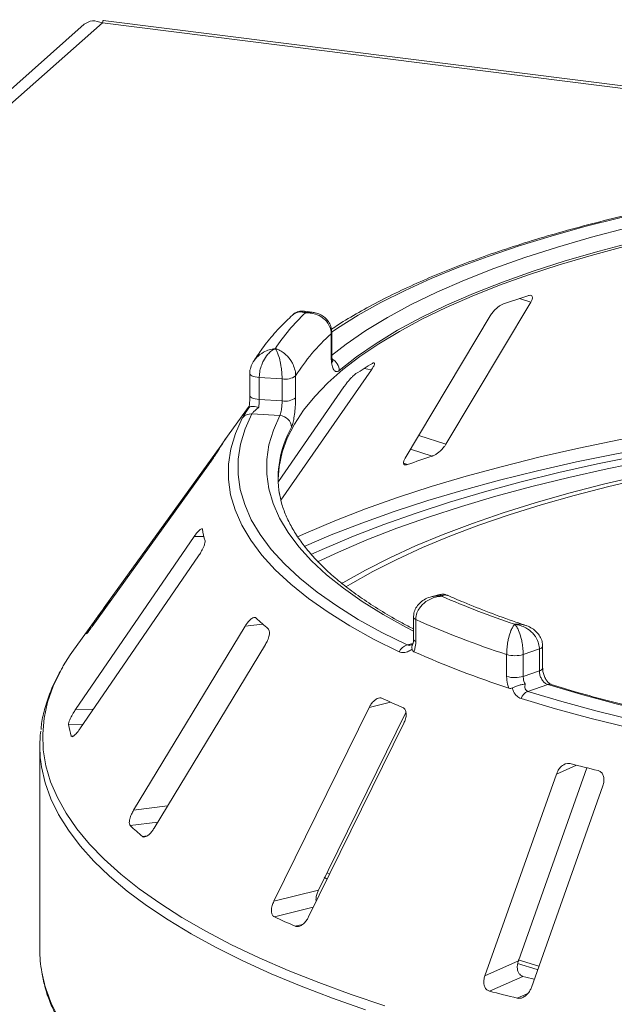
# Model space of a CAD drawing. Units: millimetres. Extents: x 5 to 415, y 5 to 292.
# Drawn here: x 242 to 249, y 161 to 173 of the extents above; entities that cross this region are included whole.
import ezdxf

# ---------------------------------------------------------------- set-up
doc = ezdxf.new("R2010")
doc.units = ezdxf.units.MM

msp = doc.modelspace()

# ---------------------------------------------------------------- linework, layer by layer
at = {"color": 7, "linetype": 'Continuous', "lineweight": 15}
for p, q in [((242.47187, 172.65655), (211.98376, 145.76857)), ((242.68189, 172.67255), (212.34701, 145.91969)), ((251.86303, 171.54404), (242.68686, 172.70013)), ((246.61933, 167.83993), (247.5934, 169.46983)), ((245.08474, 169.35504), (244.99714, 169.36608)), ((247.1265, 169.31121), (246.15243, 167.6813)), ((245.3034, 168.85544), (245.3034, 169.10685)), ((245.31141, 168.87061), (245.31141, 169.12202)), ((244.72795, 167.19873), (245.76546, 168.69427)), ((244.37023, 168.64957), (244.37023, 168.39815)), ((244.74085, 168.58938), (244.4788, 168.60589)), ((244.4788, 168.60589), (244.4788, 168.35448)), ((244.74085, 168.33797), (244.74085, 168.58938)), ((244.89629, 168.62423), (244.89629, 168.37282)), ((245.45037, 168.49843), (244.69856, 167.41472)), ((244.4788, 168.35448), (244.74085, 168.33797)), ((244.36394, 168.27872), (244.08551, 167.89196)), ((244.36514, 168.26571), (244.36297, 168.26391)), ((244.71608, 168.16859), (244.39352, 168.18891)), ((244.03616, 167.82333), (242.70121, 165.96908)), ((242.56311, 165.75168), (243.89806, 167.60593)), ((243.73255, 166.78174), (242.37183, 164.79921)), ((242.42176, 164.57761), (243.78248, 166.56015)), ((246.54887, 166.11606), (246.46286, 166.09526)), ((242.7596, 166.05019), (242.68739, 165.94988)), ((242.68739, 165.94988), (242.34869, 165.47941)), ((246.24788, 165.85607), (246.24788, 165.60465)), ((244.31546, 165.75345), (243.03771, 163.64535)), ((246.27429, 165.82951), (246.27429, 165.5781)), ((242.50184, 165.67572), (242.49923, 165.67099)), ((243.27167, 163.43726), (244.54943, 165.54536)), ((247.72934, 165.27329), (247.72934, 165.52471)), ((247.31673, 165.17783), (247.31673, 165.42924)), ((247.69185, 165.49381), (247.50647, 165.42991)), ((247.50647, 165.42991), (247.50647, 165.17849)), ((247.69185, 165.2424), (247.69185, 165.49381)), ((247.50647, 165.17849), (247.69185, 165.2424)), ((247.78771, 165.08579), (247.55951, 165.00713)), ((245.73833, 164.8206), (244.64563, 162.5997)), ((245.15754, 162.72733), (246.16043, 164.76561)), ((245.04493, 162.42175), (246.13764, 164.64265)), ((242.32117, 164.49395), (242.32356, 164.48921)), ((241.96133, 164.37733), (241.96133, 162.04549)), ((247.88747, 164.05775), (247.06713, 161.7458)), ((247.45144, 161.91608), (248.23742, 164.13108)), ((247.59987, 161.6122), (248.42021, 163.92415)), ((245.25599, 162.92784), (245.28301, 162.90966)), ((245.22229, 162.8757), (245.25033, 162.85737)), ((245.15754, 162.72733), (244.64563, 162.5997)), ((247.45144, 161.91608), (247.06713, 161.7458)), ((247.45037, 161.92886), (247.68503, 161.85618)), ((247.44238, 161.88541), (247.66654, 161.81694)), ((247.50327, 161.73941), (247.11905, 161.56917))]:
    msp.add_line(p, q, dxfattribs=at)
at = {"color": 8, "linetype": 'Continuous', "lineweight": 15}
for p, q in [((251.7403, 171.53129), (242.68189, 172.67255)), ((247.5934, 169.46983), (247.46403, 169.51214)), ((245.76546, 168.69427), (245.68126, 168.70932)), ((246.61933, 167.83993), (246.30807, 167.94172)), ((244.04099, 167.82299), (244.03616, 167.82333)), ((246.46098, 167.70374), (246.2141, 167.78448)), ((246.18084, 167.60857), (246.13442, 167.62375)), ((243.84356, 166.78452), (243.73255, 166.78174)), ((242.71874, 165.96784), (242.70121, 165.96908)), ((242.60149, 165.80498), (242.5847, 165.80616)), ((244.51713, 165.77864), (244.31546, 165.75345)), ((246.17477, 165.53883), (246.24181, 165.55505)), ((245.98571, 164.88228), (245.73833, 164.8206)), ((242.57739, 164.80435), (242.37183, 164.79921)), ((242.45847, 164.6311), (242.29121, 164.62691)), ((242.34853, 164.49464), (242.32117, 164.49395)), ((248.11885, 164.16027), (247.88747, 164.05775)), ((243.4273, 163.69402), (243.03771, 163.64535)), ((243.31373, 163.50666), (242.99941, 163.46739)), ((243.19213, 163.34908), (243.13979, 163.34254)), ((245.09894, 162.53151), (244.65273, 162.42026)), ((244.97305, 162.33362), (244.89231, 162.31349)), ((247.55841, 161.54206), (247.43869, 161.48901))]:
    msp.add_line(p, q, dxfattribs=at)
at = {"color": 8, "linetype": 'Continuous', "lineweight": 15, "flags": 128}
for points in [[(250.34767, 170.77696), (249.89671, 170.70242), (249.45689, 170.62082), (249.02919, 170.53235), (248.61457, 170.4372), (248.21399, 170.3356), (247.82833, 170.22778), (247.45847, 170.11396), (247.10525, 169.99443), (246.76945, 169.86943), (246.45185, 169.73926), (246.15315, 169.60421), (245.87404, 169.46458), (245.61513, 169.32068), (245.37702, 169.17286), (245.31378, 169.13056)], [(245.30832, 168.85814), (245.47459, 168.98764), (245.70079, 169.14361), (245.95039, 169.29557), (246.22273, 169.44312), (246.51712, 169.58589), (246.83282, 169.72351), (247.169, 169.85563), (247.52481, 169.98191), (247.89933, 170.10202), (248.29162, 170.21567), (248.70065, 170.32255), (249.12538, 170.42239), (249.56473, 170.51494), (250.01757, 170.59996), (250.48273, 170.67723)], [(245.3034, 169.10685), (245.30984, 169.11522), (245.31141, 169.12187)], [(245.3034, 168.85544), (245.30984, 168.86381), (245.31141, 168.87061)], [(244.37023, 168.64964), (244.37023, 168.64964), (244.3728, 168.64089), (244.38046, 168.63249), (244.39294, 168.62476), (244.40974, 168.61799), (244.4302, 168.61246), (244.45352, 168.60837), (244.4788, 168.60589)], [(244.37023, 168.39815), (244.3728, 168.38948), (244.38046, 168.38108), (244.39294, 168.37334), (244.40974, 168.36657), (244.4302, 168.36104), (244.45352, 168.35696), (244.4788, 168.35448)], [(244.91891, 166.77843), (245.01414, 166.82122), (245.34689, 166.96221), (245.69786, 167.0982), (246.06637, 167.22893), (246.45171, 167.35416), (246.85314, 167.47363), (247.2699, 167.58713), (247.70117, 167.69443), (248.14614, 167.79533), (248.60394, 167.88963), (249.0737, 167.97715), (249.55451, 168.05773), (250.04546, 168.13121), (250.54559, 168.19745), (251.05395, 168.25631), (251.56956, 168.3077), (252.09143, 168.3515), (252.61856, 168.38764), (253.14993, 168.41605), (253.68453, 168.43667)], [(253.67997, 168.28187), (253.14293, 168.26117), (252.60914, 168.23264), (252.07961, 168.19634), (251.55536, 168.15234), (251.03739, 168.10073), (250.52672, 168.0416), (250.0243, 167.97507), (249.53111, 167.90126), (249.04811, 167.82032), (248.5762, 167.7324), (248.11631, 167.63767), (247.66932, 167.53632), (247.23608, 167.42853), (246.81742, 167.31452), (246.41416, 167.1945), (246.02706, 167.0687), (245.65687, 166.93738), (245.30431, 166.80077), (244.99376, 166.66962)], [(246.24788, 165.69733), (246.15899, 165.74322), (245.89856, 165.88779), (245.65982, 166.03647), (245.44333, 166.18889), (245.24964, 166.34468), (245.0792, 166.50346), (244.93243, 166.66484), (244.8097, 166.82844), (244.71129, 166.99386), (244.63744, 167.16069), (244.58834, 167.32853), (244.56411, 167.49697), (244.5648, 167.66561), (244.59041, 167.83403), (244.64088, 168.00182), (244.71608, 168.16859)], [(246.27429, 165.82951), (246.26071, 165.83704), (246.25184, 165.84531), (246.24802, 165.854), (246.24788, 165.85602)], [(246.27429, 165.5781), (246.26071, 165.58562), (246.25184, 165.59389), (246.24802, 165.60258), (246.24788, 165.60465)], [(242.23088, 165.29862), (242.20108, 165.24584), (242.1146, 165.06529), (242.05133, 164.88368), (242.01141, 164.70133), (241.9949, 164.51858), (242.00182, 164.33576), (242.03218, 164.15321), (242.08591, 163.97125), (242.16292, 163.79023), (242.26306, 163.61047), (242.38615, 163.4323), (242.53198, 163.25604), (242.70026, 163.08203), (242.89069, 162.91057), (243.10293, 162.74198), (243.33659, 162.57656), (243.59124, 162.41463), (243.86641, 162.25646), (244.16161, 162.10237), (244.47629, 161.95262), (244.80988, 161.80748), (245.16177, 161.66724), (245.53132, 161.53213), (245.91785, 161.40241)], [(245.69904, 161.35494), (245.31994, 161.48773), (244.95821, 161.62579), (244.6145, 161.76888), (244.28946, 161.91674), (243.98366, 162.06909), (243.69768, 162.22566), (243.43202, 162.38615), (243.18718, 162.55029), (242.96361, 162.71776), (242.76171, 162.88826), (242.58184, 163.06148), (242.42435, 163.23711), (242.28952, 163.41482), (242.17759, 163.59429), (242.08876, 163.77519), (242.02321, 163.95718), (241.98105, 164.13995), (241.97191, 164.20338)]]:
    msp.add_lwpolyline(points, dxfattribs=at)
at = {"color": 7, "linetype": 'Continuous', "lineweight": 15, "flags": 128}
for points in [[(250.53916, 170.51126), (250.08004, 170.43499), (249.63308, 170.35107), (249.19944, 170.25972), (248.78022, 170.16118), (248.3765, 170.05568), (247.98932, 169.94352), (247.61966, 169.82496), (247.26847, 169.70032), (246.93665, 169.56992), (246.62506, 169.43409), (246.33448, 169.29317), (246.06568, 169.14754), (245.81933, 168.99755), (245.59606, 168.8436), (245.39646, 168.68609)], [(248.66637, 170.10726), (248.28489, 170.0049), (247.91869, 169.89652), (247.56864, 169.78236), (247.23553, 169.6627), (246.92016, 169.53781), (246.62326, 169.408), (246.34553, 169.27355), (246.0876, 169.13479), (245.85008, 168.99203), (245.63354, 168.84562), (245.43847, 168.69589), (245.26533, 168.54319), (245.11452, 168.38788), (244.9864, 168.23033), (244.88126, 168.0709), (244.79936, 167.90996), (244.74087, 167.74788), (244.70595, 167.58506), (244.69473, 167.4383)], [(245.0721, 166.57449), (245.22622, 166.64459), (245.55809, 166.78548), (245.90855, 166.92127), (246.2769, 167.0517), (246.6624, 167.1765), (247.06427, 167.29542), (247.48171, 167.40822), (247.91389, 167.51468), (248.35993, 167.61459), (248.81894, 167.70774), (249.29001, 167.79394), (249.77218, 167.87303), (250.26449, 167.94484), (250.76595, 168.00924), (251.27555, 168.06609), (251.79228, 168.11527), (252.3151, 168.15669), (252.84296, 168.19027), (253.3748, 168.21594), (253.90955, 168.23365)], [(246.08388, 165.46097), (245.78988, 165.6072), (245.51788, 165.75809), (245.26853, 165.91327), (245.04244, 166.07236), (244.84016, 166.23497), (244.66218, 166.40071), (244.50894, 166.56917), (244.38081, 166.73995), (244.27809, 166.91262), (244.20105, 167.08677), (244.14986, 167.26198), (244.12465, 167.43782), (244.12549, 167.61385), (244.15237, 167.78966), (244.20522, 167.96481), (244.28393, 168.13888)], [(244.39352, 168.18891), (244.31564, 168.01665), (244.26333, 167.84332), (244.23673, 167.66934), (244.2359, 167.49513), (244.26085, 167.32113), (244.3115, 167.14774), (244.38775, 166.9754), (244.48939, 166.80452), (244.6162, 166.63552), (244.76785, 166.46881), (244.94397, 166.30479), (245.14415, 166.14387), (245.36789, 165.98644), (245.61465, 165.83287), (245.88383, 165.68355), (246.17477, 165.53883)], [(253.92486, 168.16718), (253.39902, 168.14976), (252.87604, 168.12452), (252.35698, 168.0915), (251.84288, 168.05077), (251.33476, 168.00241), (250.83365, 167.94651), (250.34054, 167.88319), (249.85644, 167.81257), (249.38231, 167.7348), (248.9191, 167.65003), (248.46773, 167.55844), (248.02913, 167.4602), (247.60415, 167.35551), (247.19367, 167.24458), (246.79849, 167.12764), (246.41942, 167.00493), (246.05721, 166.87667), (245.71259, 166.74314), (245.38625, 166.6046), (245.14621, 166.49391)], [(253.5416, 168.05998), (253.04101, 168.03591), (252.54436, 168.00403), (252.05275, 167.96441), (251.56726, 167.91714), (251.08897, 167.86232), (250.61894, 167.80007), (250.15818, 167.73054), (249.70774, 167.65387), (249.26859, 167.57023), (248.84171, 167.47981), (248.42804, 167.38281), (248.0285, 167.27944), (247.64396, 167.16993), (247.27527, 167.05452), (246.92325, 166.93346), (246.58867, 166.80703), (246.27228, 166.6755), (245.97476, 166.53916), (245.69678, 166.39832), (245.43895, 166.25328), (245.42491, 166.24491)], [(253.55355, 168.02688), (253.05761, 168.00304), (252.56557, 167.97145), (252.07853, 167.9322), (251.59755, 167.88537), (251.1237, 167.83106), (250.65803, 167.76939), (250.20156, 167.70051), (249.75529, 167.62455), (249.32023, 167.54169), (248.89731, 167.45211), (248.48749, 167.356), (248.09165, 167.25359), (247.71068, 167.1451), (247.34542, 167.03076), (246.99667, 166.91083), (246.6652, 166.78557), (246.35174, 166.65526), (246.05699, 166.52019), (245.78159, 166.38066), (245.52616, 166.23696), (245.47273, 166.20484)], [(242.34869, 165.47941), (242.31064, 165.42499), (242.23088, 165.29862)], [(255.16559, 164.15627), (254.6597, 164.15488), (254.15421, 164.16179), (253.65037, 164.177), (253.14938, 164.20047), (252.65246, 164.23213), (252.16083, 164.27192), (251.67568, 164.31972), (251.19818, 164.37544), (250.72949, 164.43893), (250.27076, 164.51004), (249.82309, 164.5886), (249.38758, 164.67441), (248.96527, 164.76727), (248.55721, 164.86695), (248.16437, 164.97321), (247.78771, 165.08579)], [(247.55951, 165.00713), (247.94848, 164.89078), (248.35419, 164.78097), (248.77565, 164.67796), (249.21183, 164.582), (249.66168, 164.49333), (250.1241, 164.41216), (250.59797, 164.33869), (251.08213, 164.27309), (251.5754, 164.21554), (252.07659, 164.16617), (252.58447, 164.12509), (253.09781, 164.09241), (253.61536, 164.06821), (254.13586, 164.05254), (254.65805, 164.04546), (255.18065, 164.04696)], [(255.18435, 163.95342), (254.65626, 163.9519), (254.12859, 163.95907), (253.60263, 163.9749), (253.07964, 163.99935), (252.56091, 164.03237), (252.04769, 164.07388), (251.54124, 164.12378), (251.04278, 164.18193), (250.55354, 164.24821), (250.0747, 164.32246), (249.60742, 164.40448), (249.15284, 164.49408), (248.71208, 164.59105), (248.28619, 164.69514), (247.87622, 164.80611), (247.48317, 164.92368)]]:
    msp.add_lwpolyline(points, dxfattribs=at)
at = {"color": 7, "linetype": 'Continuous', "lineweight": 15}
for centre, radius, start, end in [((251.47305, 157.56758), 12.5994, 108.091841, 109.437315), ((246.59034, 167.66127), 2.31182, 133.172393, 146.530082), ((246.80582, 167.4265), 2.25408, 131.800158, 147.902318), ((248.51419, 164.15277), 5.36542, 120.673975, 123.051128), ((244.7773, 168.79089), 0.20478, 259.745606, 305.52637), ((244.7773, 168.53947), 0.20478, 259.745606, 305.52637), ((244.3841, 168.06451), 0.12476, 85.667701, 143.406684), ((244.70962, 168.03089), 0.13785, 1.789347, 87.313752), ((245.65809, 166.81308), 1.90655, 145.253765, 149.899045), ((250.97511, 153.95678), 14.46915, 108.178777, 109.350378), ((245.82953, 167.45098), 1.13485, 169.671276, 189.467091), ((245.11685, 167.086), 1.3085, 189.712434, 195.682993), ((250.85394, 176.00159), 10.79051, 246.605807, 251.383399), ((244.37624, 164.57664), 2.17287, 145.538573, 149.614237), ((246.78702, 168.34311), 3.42475, 226.778356, 229.921764), ((250.75528, 175.94203), 11.06085, 246.101237, 251.887969), ((246.21465, 165.4003), 0.14416, 106.061727, 155.113927), ((250.75623, 175.56256), 11.05899, 245.969327, 252.019879), ((247.41047, 165.75427), 0.33827, 253.912225, 286.487264), ((247.41047, 165.50285), 0.33827, 253.912225, 286.487264), ((247.6186, 164.87643), 0.14344, 114.327054, 160.766921), ((249.79924, 173.38612), 9.31977, 245.173374, 246.785969), ((243.75935, 164.88785), 1.49115, 190.07837, 195.317058), ((243.3971, 164.37732), 1.43577, 173.143051, 186.958266), ((252.70031, 182.06578), 18.48234, 255.411293, 256.432894), ((245.66296, 166.32082), 3.9034, 226.971124, 229.728996), ((249.09623, 172.06882), 10.62259, 245.272269, 246.687075), ((243.4119, 162.04644), 1.45058, 180.037591, 190.337187), ((252.43858, 180.74879), 19.6396, 255.445913, 255.834919), ((252.40282, 181.96174), 21.06597, 255.473941, 256.370246)]:
    msp.add_arc(centre, radius, start, end, dxfattribs=at)
at = {"color": 8, "linetype": 'Continuous', "lineweight": 15}
for centre, radius, start, end in [((245.24902, 168.68292), 0.14747, 1.229789, 63.324652), ((245.99566, 167.416), 1.30457, 151.664416, 169.468167), ((247.68618, 165.53885), 0.04539, 277.186706, 341.968763), ((247.68567, 165.28844), 0.04646, 277.654374, 339.988502), ((247.80987, 165.02833), 0.06159, 73.200214, 111.087676), ((243.64611, 162.10081), 1.69077, 190.725461, 209.003859)]:
    msp.add_arc(centre, radius, start, end, dxfattribs=at)
at = {"color": 7, "linetype": 'Continuous', "lineweight": 15}
msp.add_open_spline([(242.47187, 172.65655), (242.50097, 172.67433), (242.55917, 172.70988), (242.64098, 172.68499), (242.68189, 172.67255)], degree=3, dxfattribs=at)
for points, knots in [([(242.68189, 172.67255), (242.68463, 172.69059), (242.68741, 172.70891), (242.68679, 172.69986), (242.68678, 172.69973)], [0, 0, 0, 0, 0.98514077, 1, 1, 1, 1]), ([(250.32717, 170.78301), (250.25194, 170.77109), (250.03365, 170.7365), (249.67931, 170.67439), (249.2681, 170.59472), (248.86783, 170.50887), (248.47913, 170.41712), (248.10279, 170.31959), (247.73951, 170.21645), (247.38999, 170.10789), (247.05489, 169.99407), (246.73487, 169.87517), (246.43048, 169.75139), (246.14244, 169.62289), (245.87085, 169.48992), (245.61784, 169.35234), (245.42959, 169.24184), (245.33225, 169.17593), (245.30673, 169.15866)], [0, 0, 0, 0, 0.03523447, 0.10222776, 0.16923853, 0.23626891, 0.30332185, 0.37040064, 0.43750901, 0.50465112, 0.57183163, 0.63905564, 0.70632864, 0.77365629, 0.84104405, 0.90849636, 0.97601537, 1, 1, 1, 1]), ([(247.5934, 169.46983), (247.59924, 169.48095), (247.61222, 169.50564), (247.61375, 169.53269), (247.60074, 169.54774), (247.58127, 169.54989), (247.5656, 169.54551), (247.56042, 169.54406)], [0, 0, 0, 0, 0.22725458, 0.50460576, 0.70259577, 0.90156908, 1, 1, 1, 1]), ([(244.9971, 169.36474), (244.99357, 169.36562), (244.97266, 169.37083), (244.93069, 169.36349), (244.88643, 169.34663), (244.86746, 169.32668), (244.86153, 169.32044)], [0, 0, 0, 0, 0.07619498, 0.45140073, 0.82862539, 1, 1, 1, 1]), ([(245.30986, 169.1219), (245.30933, 169.13908), (245.30812, 169.17868), (245.2837, 169.23514), (245.24404, 169.28542), (245.19294, 169.32248), (245.1388, 169.3463), (245.10108, 169.35135), (245.08442, 169.35359)], [0, 0, 0, 0, 0.14123024, 0.32548022, 0.50052107, 0.67495005, 0.8564646, 1, 1, 1, 1]), ([(247.28028, 169.44889), (247.27554, 169.44702), (247.26189, 169.44165), (247.23602, 169.42636), (247.20401, 169.40188), (247.17156, 169.37097), (247.14458, 169.33934), (247.13187, 169.31956), (247.1265, 169.31121)], [0, 0, 0, 0, 0.087653255, 0.252641816, 0.423686435, 0.615176728, 0.837432792, 1, 1, 1, 1]), ([(244.86024, 169.32193), (244.83599, 169.29922), (244.75447, 169.22287), (244.63076, 169.08956), (244.50521, 168.9335), (244.43945, 168.8305), (244.41084, 168.78568)], [0, 0, 0, 0, 0.13297413, 0.44701452, 0.75939552, 1, 1, 1, 1]), ([(245.3034, 169.10685), (245.30336, 169.10985), (245.30301, 169.13617), (245.29269, 169.18416), (245.26231, 169.23722), (245.21441, 169.288), (245.15301, 169.32477), (245.08892, 169.3422), (245.05039, 169.34668), (245.03106, 169.34751), (245.02076, 169.34757), (245.0152, 169.34748), (245.01219, 169.3474), (245.01055, 169.34735), (245.00977, 169.34732), (245.0092, 169.3473), (245.00889, 169.34729), (245.0086, 169.34728)], [0, 0, 0, 0, 0.02161758, 0.18982587, 0.34884118, 0.4581838, 0.68806968, 0.84275538, 0.91615747, 0.95470188, 0.97543449, 0.9866628, 0.99275632, 0.99606535, 0.99784784, 0.99806713, 1, 1, 1, 1]), ([(244.66188, 168.93624), (244.6617, 168.93616), (244.66135, 168.93601), (244.66071, 168.93573), (244.65969, 168.93529), (244.65783, 168.93445), (244.65437, 168.93283), (244.64792, 168.92961), (244.63572, 168.92277), (244.61105, 168.90601), (244.57083, 168.86828), (244.53244, 168.81161), (244.50324, 168.74612), (244.48499, 168.68408), (244.47901, 168.63421), (244.47882, 168.60854), (244.4788, 168.60589)], [0, 0, 0, 0, 0.00192228, 0.00382572, 0.00708959, 0.01313952, 0.02436098, 0.0452186, 0.08426516, 0.15926201, 0.32046752, 0.54844296, 0.6609375, 0.81648454, 0.98107322, 1, 1, 1, 1]), ([(244.74085, 168.58938), (244.74084, 168.59239), (244.74074, 168.61885), (244.73795, 168.67055), (244.72974, 168.73451), (244.71684, 168.80252), (244.70037, 168.86136), (244.68326, 168.90196), (244.67301, 168.92041), (244.66786, 168.92828), (244.66512, 168.93209), (244.66364, 168.93403), (244.66283, 168.93505), (244.6624, 168.9356), (244.66219, 168.93586), (244.66203, 168.93604), (244.66195, 168.93615), (244.66188, 168.93624)], [0, 0, 0, 0, 0.02160495, 0.18973022, 0.34873102, 0.45810215, 0.68808729, 0.84239828, 0.91585874, 0.954508, 0.97531958, 0.98659749, 0.99271997, 0.99604535, 0.99784909, 0.99806827, 1, 1, 1, 1]), ([(244.66188, 168.93624), (244.6621, 168.93618), (244.66235, 168.93611), (244.6628, 168.93599), (244.66342, 168.93583), (244.66471, 168.93548), (244.6671, 168.93481), (244.6715, 168.93353), (244.67966, 168.93094), (244.69498, 168.92535), (244.72553, 168.91141), (244.77643, 168.87834), (244.82531, 168.82672), (244.86349, 168.76443), (244.88774, 168.7041), (244.89598, 168.65364), (244.89626, 168.62724), (244.89629, 168.62423)], [0, 0, 0, 0, 0.00193287, 0.00215216, 0.00393465, 0.00724368, 0.0133372, 0.02456551, 0.04529812, 0.08384253, 0.15724462, 0.31193032, 0.5418162, 0.65115882, 0.81017413, 0.97838242, 1, 1, 1, 1]), ([(244.41219, 168.78776), (244.41119, 168.78649), (244.39625, 168.76744), (244.38102, 168.72285), (244.36757, 168.67608), (244.37096, 168.65203), (244.37133, 168.64946)], [0, 0, 0, 0, 0.033147999, 0.496353254, 0.946137489, 1, 1, 1, 1]), ([(245.39646, 168.68609), (245.38939, 168.68128), (245.37156, 168.66916), (245.34521, 168.67629), (245.32191, 168.71235), (245.30636, 168.77349), (245.30439, 168.82809), (245.3034, 168.85544)], [0, 0, 0, 0, 0.14035502, 0.35403574, 0.56856876, 0.78399538, 1, 1, 1, 1]), ([(245.32205, 168.78112), (245.32208, 168.78106), (245.32304, 168.77947), (245.31982, 168.78616), (245.31591, 168.80469), (245.31186, 168.83391), (245.31193, 168.85999), (245.31195, 168.87126)], [0, 0, 0, 0, 0.00804137, 0.22433095, 0.45608798, 0.76500695, 1, 1, 1, 1]), ([(245.76546, 168.69427), (245.77316, 168.70598), (245.79026, 168.73199), (245.80283, 168.76061), (245.80019, 168.76882), (245.79909, 168.77224)], [0, 0, 0, 0, 0.32344996, 0.71820211, 1, 1, 1, 1]), ([(245.79462, 168.7723), (245.79251, 168.77293), (245.78875, 168.77406), (245.78059, 168.76948), (245.77701, 168.76748)], [0, 0, 0, 0, 0.56145766, 1, 1, 1, 1]), ([(245.58796, 168.64998), (245.58474, 168.64774), (245.57545, 168.64127), (245.55569, 168.62381), (245.5289, 168.59653), (245.49911, 168.56266), (245.47176, 168.52844), (245.45673, 168.50735), (245.45037, 168.49843)], [0, 0, 0, 0, 0.08765325, 0.25264182, 0.42368644, 0.61517673, 0.83743279, 1, 1, 1, 1]), ([(244.37013, 168.39793), (244.37015, 168.3947), (244.37035, 168.37123), (244.36855, 168.32463), (244.36453, 168.28339), (244.36264, 168.26394)], [0, 0, 0, 0, 0.07798619, 0.56519611, 1, 1, 1, 1]), ([(244.4788, 168.35448), (244.47849, 168.33988), (244.47787, 168.31068), (244.47452, 168.27895), (244.47243, 168.26367), (244.47225, 168.2623)], [0, 0, 0, 0, 0.47654956, 0.95310928, 1, 1, 1, 1]), ([(244.71608, 168.16859), (244.71856, 168.1749), (244.72351, 168.18753), (244.73099, 168.22228), (244.73701, 168.26402), (244.74036, 168.30458), (244.74071, 168.32848), (244.74085, 168.33797)], [0, 0, 0, 0, 0.2146526, 0.42928153, 0.64392777, 0.85861444, 1, 1, 1, 1]), ([(244.89629, 168.37282), (244.89604, 168.35385), (244.8954, 168.30612), (244.88918, 168.22522), (244.87772, 168.14197), (244.86301, 168.07272), (244.8526, 168.04769), (244.8474, 168.03519)], [0, 0, 0, 0, 0.14229127, 0.35797863, 0.57279259, 0.78668757, 1, 1, 1, 1]), ([(244.28393, 168.13888), (244.29, 168.14955), (244.30213, 168.17083), (244.33011, 168.21369), (244.35184, 168.24613), (244.36126, 168.25999), (244.36514, 168.26571)], [0, 0, 0, 0, 0.3733195, 0.74491133, 0.89486667, 1, 1, 1, 1]), ([(244.36514, 168.26571), (244.36946, 168.26862), (244.37809, 168.27443), (244.40693, 168.27532), (244.43957, 168.27077), (244.46254, 168.26509), (244.47202, 168.26237), (244.47225, 168.2623)], [0, 0, 0, 0, 0.26925733, 0.53839941, 0.81168324, 0.99549137, 1, 1, 1, 1]), ([(244.47225, 168.2623), (244.472, 168.26211), (244.45866, 168.25174), (244.43464, 168.23234), (244.40853, 168.20839), (244.39687, 168.19491), (244.39428, 168.19026), (244.39352, 168.18891)], [0, 0, 0, 0, 0.00697481, 0.38292639, 0.70315825, 0.91376828, 1, 1, 1, 1]), ([(244.09151, 167.8997), (244.09282, 167.9016), (244.0966, 167.90708), (244.0974, 167.90841), (244.09136, 167.90011), (244.07746, 167.88077), (244.05818, 167.85394), (244.0427, 167.83243), (244.03616, 167.82333)], [0, 0, 0, 0, 0.08730733, 0.2521913, 0.42321624, 0.61477114, 0.83715425, 1, 1, 1, 1]), ([(243.89806, 167.60593), (243.90767, 167.61939), (243.92901, 167.64927), (243.96037, 167.69483), (243.98675, 167.73433), (244.00197, 167.75801), (244.007, 167.76647), (244.00866, 167.76926)], [0, 0, 0, 0, 0.2271985, 0.5045488, 0.70268419, 0.90180797, 1, 1, 1, 1]), ([(246.46098, 167.70374), (246.4653, 167.70531), (246.47871, 167.71018), (246.50449, 167.72421), (246.53748, 167.74773), (246.5714, 167.77822), (246.60015, 167.81043), (246.61355, 167.83103), (246.61933, 167.83993)], [0, 0, 0, 0, 0.07660723, 0.23820001, 0.40849189, 0.60193528, 0.82826675, 1, 1, 1, 1]), ([(246.15243, 167.6813), (246.14655, 167.67023), (246.13343, 167.64554), (246.13085, 167.61887), (246.14251, 167.6041), (246.16112, 167.60251), (246.1762, 167.60714), (246.18084, 167.60857)], [0, 0, 0, 0, 0.22527115, 0.5023886, 0.70520335, 0.9091717, 1, 1, 1, 1]), ([(246.24788, 165.72307), (246.20377, 165.74576), (246.07747, 165.81071), (245.88876, 165.92142), (245.68101, 166.05445), (245.49333, 166.18987), (245.32493, 166.32707), (245.17634, 166.46566), (245.04761, 166.60524), (244.93884, 166.74542), (244.84977, 166.886), (244.78097, 167.02687), (244.73282, 167.15956), (244.71715, 167.24495), (244.71006, 167.28362)], [0, 0, 0, 0, 0.04705104, 0.13473382, 0.2223221, 0.30982499, 0.39726668, 0.48469181, 0.57215729, 0.65978415, 0.74775935, 0.83634706, 0.92587392, 1, 1, 1, 1]), ([(243.8161, 166.87211), (243.81146, 166.86982), (243.80164, 166.86495), (243.7796, 166.84321), (243.7557, 166.81453), (243.73943, 166.79149), (243.73255, 166.78174)], [0, 0, 0, 0, 0.22870146, 0.48485641, 0.78223609, 1, 1, 1, 1]), ([(243.82711, 166.86525), (243.8266, 166.8673), (243.82543, 166.87198), (243.82127, 166.87172), (243.81893, 166.87158)], [0, 0, 0, 0, 0.43723036, 1, 1, 1, 1]), ([(243.78248, 166.56015), (243.79188, 166.57451), (243.81275, 166.6064), (243.83756, 166.65463), (243.85363, 166.69615), (243.85888, 166.7208), (243.85751, 166.72944), (243.85706, 166.73229)], [0, 0, 0, 0, 0.2271985, 0.5045488, 0.70268419, 0.90180797, 1, 1, 1, 1]), ([(246.46321, 166.09333), (246.45461, 166.09182), (246.42134, 166.08599), (246.36997, 166.06054), (246.31419, 166.01871), (246.27422, 165.96562), (246.25079, 165.90989), (246.25002, 165.87218), (246.24969, 165.85609)], [0, 0, 0, 0, 0.07532622, 0.29109476, 0.48897556, 0.67650337, 0.86195885, 1, 1, 1, 1]), ([(246.56952, 166.09811), (246.56924, 166.09809), (246.56868, 166.09806), (246.56764, 166.09799), (246.56599, 166.09788), (246.56299, 166.09766), (246.55741, 166.09719), (246.54703, 166.09611), (246.5274, 166.09332), (246.48779, 166.08478), (246.42311, 166.06054), (246.36117, 166.01693), (246.31391, 165.96139), (246.28433, 165.90559), (246.27462, 165.85776), (246.27432, 165.83215), (246.27429, 165.82951)], [0, 0, 0, 0, 0.00192108, 0.00384717, 0.00712884, 0.01321058, 0.024487, 0.04543311, 0.08459947, 0.15966997, 0.32045391, 0.54853262, 0.66105545, 0.81658332, 0.9810849, 1, 1, 1, 1]), ([(246.63702, 166.10582), (246.62876, 166.10982), (246.60532, 166.12119), (246.57267, 166.123), (246.55303, 166.116), (246.54922, 166.11464)], [0, 0, 0, 0, 0.30480516, 0.86526352, 1, 1, 1, 1]), ([(247.5359, 165.76327), (247.49813, 165.77594), (247.35338, 165.82453), (247.11313, 165.91232), (246.85186, 166.01492), (246.69943, 166.08158), (246.63825, 166.10833)], [0, 0, 0, 0, 0.11682856, 0.44780666, 0.77834371, 1, 1, 1, 1]), ([(242.70121, 165.96908), (242.69154, 165.95566), (242.67, 165.92573), (242.63735, 165.88035), (242.60892, 165.84062), (242.59223, 165.81707), (242.58647, 165.80874), (242.5847, 165.80616)], [0, 0, 0, 0, 0.22532238, 0.50245029, 0.70514731, 0.90899373, 1, 1, 1, 1]), ([(244.44167, 165.84746), (244.43926, 165.84925), (244.4323, 165.85442), (244.416, 165.85424), (244.3924, 165.84307), (244.36468, 165.81967), (244.33786, 165.78837), (244.32212, 165.76382), (244.31546, 165.75345)], [0, 0, 0, 0, 0.08730733, 0.2521913, 0.42321624, 0.61477114, 0.83715425, 1, 1, 1, 1]), ([(242.49896, 165.66885), (242.4989, 165.66859), (242.49853, 165.66709), (242.50525, 165.67472), (242.5195, 165.69253), (242.54, 165.71977), (242.55615, 165.74206), (242.56311, 165.75168)], [0, 0, 0, 0, 0.04534154, 0.25886604, 0.50133604, 0.78497204, 1, 1, 1, 1]), ([(247.31673, 165.42924), (247.31674, 165.43189), (247.31683, 165.45758), (247.31981, 165.50799), (247.32891, 165.57166), (247.34353, 165.63973), (247.36284, 165.69972), (247.38323, 165.74095), (247.3958, 165.75987), (247.40206, 165.7678), (247.40537, 165.7716), (247.40716, 165.77353), (247.40812, 165.77453), (247.40864, 165.77507), (247.40898, 165.77541), (247.40915, 165.77559), (247.40924, 165.77568)], [0, 0, 0, 0, 0.0189151, 0.18341668, 0.33894455, 0.45146738, 0.67954609, 0.84033003, 0.91540053, 0.95456689, 0.975513, 0.98678942, 0.99287116, 0.99615283, 0.99807892, 1, 1, 1, 1]), ([(247.40924, 165.77568), (247.40934, 165.77559), (247.40952, 165.77541), (247.40986, 165.77508), (247.41039, 165.77454), (247.41137, 165.77354), (247.41319, 165.77163), (247.41658, 165.76786), (247.423, 165.75998), (247.43601, 165.74113), (247.4573, 165.7), (247.47775, 165.6401), (247.49336, 165.57217), (247.50315, 165.5086), (247.50636, 165.45824), (247.50646, 165.43255), (247.50647, 165.42991)], [0, 0, 0, 0, 0.00192228, 0.00382572, 0.00708959, 0.01313952, 0.02436098, 0.0452186, 0.08426516, 0.15926201, 0.32046752, 0.54844296, 0.6609375, 0.81648454, 0.98107322, 1, 1, 1, 1]), ([(247.69185, 165.49381), (247.69182, 165.49681), (247.69148, 165.52319), (247.68157, 165.57261), (247.65241, 165.62985), (247.60646, 165.68728), (247.54763, 165.73259), (247.48627, 165.75909), (247.44939, 165.76907), (247.43084, 165.77268), (247.42094, 165.77422), (247.4156, 165.77493), (247.41269, 165.77529), (247.41112, 165.77547), (247.41037, 165.77555), (247.40982, 165.77562), (247.40951, 165.77565), (247.40924, 165.77568)], [0, 0, 0, 0, 0.02160495, 0.18973022, 0.34873102, 0.45810215, 0.68808729, 0.84239828, 0.91585874, 0.954508, 0.97531958, 0.98659749, 0.99271997, 0.99604535, 0.99784909, 0.99806827, 1, 1, 1, 1]), ([(247.72752, 165.52461), (247.7269, 165.543), (247.72556, 165.58274), (247.70041, 165.63889), (247.66165, 165.68969), (247.60978, 165.72987), (247.56627, 165.75429), (247.53945, 165.76096), (247.53514, 165.76204)], [0, 0, 0, 0, 0.16749043, 0.36186683, 0.55193662, 0.74870646, 0.95959035, 1, 1, 1, 1]), ([(244.54943, 165.54536), (244.55787, 165.56057), (244.57662, 165.59434), (244.59289, 165.64454), (244.59736, 165.68703), (244.59222, 165.71169), (244.58458, 165.7199), (244.58205, 165.72261)], [0, 0, 0, 0, 0.2271985, 0.504548796, 0.702684189, 0.901807974, 1, 1, 1, 1]), ([(246.23974, 165.54872), (246.23501, 165.54581), (246.22411, 165.53911), (246.21995, 165.53832), (246.2176, 165.53787)], [0, 0, 0, 0, 0.434298266, 1, 1, 1, 1]), ([(246.23132, 165.48927), (246.22978, 165.50065), (246.22717, 165.51985), (246.23486, 165.53325), (246.23799, 165.5387)], [0, 0, 0, 0, 0.59319064, 1, 1, 1, 1]), ([(246.24764, 165.60478), (246.2477, 165.60231), (246.24814, 165.58461), (246.24449, 165.55983), (246.23725, 165.54056), (246.23663, 165.53956), (246.23651, 165.53937)], [0, 0, 0, 0, 0.0723615, 0.51887459, 0.90670937, 1, 1, 1, 1]), ([(246.27429, 165.5781), (246.2727, 165.55035), (246.27022, 165.50722), (246.25733, 165.47395), (246.25272, 165.46207)], [0, 0, 0, 0, 0.64312095, 1, 1, 1, 1]), ([(246.23132, 165.48927), (246.22594, 165.48578), (246.21289, 165.47732), (246.18046, 165.46081), (246.13316, 165.44668), (246.10033, 165.4562), (246.08388, 165.46097)], [0, 0, 0, 0, 0.10513333, 0.25508867, 0.6266805, 1, 1, 1, 1]), ([(246.25272, 165.46207), (246.24805, 165.46483), (246.23926, 165.47001), (246.23324, 165.48117), (246.23161, 165.48803), (246.23132, 165.48927)], [0, 0, 0, 0, 0.48125572, 0.9062959, 1, 1, 1, 1]), ([(242.22462, 165.28452), (242.20634, 165.25416), (242.1518, 165.16357), (242.08351, 165.00971), (242.0208, 164.82431), (241.98517, 164.67746), (241.97741, 164.59245), (241.97534, 164.56979)], [0, 0, 0, 0, 0.13178139, 0.39328349, 0.65174498, 0.90715514, 1, 1, 1, 1]), ([(247.34246, 165.04364), (247.33696, 165.0594), (247.32154, 165.10354), (247.31861, 165.14875), (247.31673, 165.17783)], [0, 0, 0, 0, 0.35687905, 1, 1, 1, 1]), ([(247.50647, 165.17849), (247.5075, 165.16402), (247.50955, 165.13508), (247.52094, 165.10479), (247.52839, 165.09048), (247.52906, 165.0892)], [0, 0, 0, 0, 0.47654956, 0.95310928, 1, 1, 1, 1]), ([(247.78771, 165.08579), (247.77672, 165.09058), (247.75474, 165.10015), (247.72606, 165.13109), (247.70468, 165.17006), (247.69345, 165.20921), (247.69231, 165.23296), (247.69185, 165.2424)], [0, 0, 0, 0, 0.2146526, 0.42928153, 0.64392777, 0.85861444, 1, 1, 1, 1]), ([(247.82702, 165.08789), (247.82291, 165.08933), (247.81464, 165.09222), (247.79044, 165.11164), (247.76542, 165.14392), (247.74408, 165.18743), (247.73096, 165.23414), (247.73037, 165.26127), (247.73011, 165.27336)], [0, 0, 0, 0, 0.15895829, 0.31941553, 0.48824647, 0.66622048, 0.85125975, 1, 1, 1, 1]), ([(247.38292, 165.04709), (247.39532, 165.053), (247.42011, 165.06482), (247.46308, 165.07861), (247.49989, 165.08655), (247.5209, 165.08877), (247.52887, 165.08919), (247.52906, 165.0892)], [0, 0, 0, 0, 0.26925733, 0.53839941, 0.81168324, 0.99549137, 1, 1, 1, 1]), ([(247.52906, 165.0892), (247.52901, 165.08895), (247.52621, 165.07568), (247.52407, 165.05158), (247.53291, 165.02453), (247.54738, 165.01155), (247.55678, 165.00813), (247.55951, 165.00713)], [0, 0, 0, 0, 0.00697481, 0.38292639, 0.70315825, 0.91376828, 1, 1, 1, 1]), ([(255.16413, 164.16388), (255.08296, 164.16319), (254.84749, 164.16117), (254.45746, 164.16317), (253.99506, 164.17219), (253.53438, 164.18826), (253.0764, 164.21125), (252.62208, 164.24114), (252.17235, 164.27784), (251.72817, 164.32128), (251.29047, 164.37137), (250.86016, 164.42799), (250.43814, 164.49102), (250.02531, 164.56033), (249.62253, 164.63575), (249.23066, 164.71712), (248.85045, 164.80423), (248.48305, 164.89699), (248.14106, 164.99115), (247.92794, 165.05653), (247.82766, 165.08729)], [0, 0, 0, 0, 0.03023493, 0.0877091, 0.1451865, 0.20266234, 0.26013545, 0.31760462, 0.3750686, 0.43252604, 0.4899755, 0.54741542, 0.60484406, 0.66225953, 0.71965972, 0.77704225, 0.83440445, 0.89174333, 0.94905552, 1, 1, 1, 1]), ([(247.38292, 165.04709), (247.3762, 165.04446), (247.36208, 165.03896), (247.34921, 165.04203), (247.34246, 165.04364)], [0, 0, 0, 0, 0.475956998, 1, 1, 1, 1]), ([(247.48317, 164.92368), (247.46505, 164.93218), (247.42891, 164.94915), (247.40123, 164.99207), (247.38815, 165.02605), (247.38445, 165.04095), (247.38292, 165.04709)], [0, 0, 0, 0, 0.3733195, 0.74491133, 0.89486667, 1, 1, 1, 1]), ([(245.88611, 164.92765), (245.88206, 164.92914), (245.87034, 164.93342), (245.84712, 164.93136), (245.81724, 164.91764), (245.78569, 164.89143), (245.75821, 164.85754), (245.74424, 164.83158), (245.73833, 164.8206)], [0, 0, 0, 0, 0.08730733, 0.2521913, 0.42321624, 0.61477114, 0.83715425, 1, 1, 1, 1]), ([(242.37183, 164.79921), (242.36237, 164.78488), (242.34129, 164.75292), (242.31515, 164.70474), (242.29707, 164.6628), (242.29041, 164.63814), (242.29102, 164.62956), (242.29121, 164.62691)], [0, 0, 0, 0, 0.22532238, 0.50245029, 0.70514731, 0.90899373, 1, 1, 1, 1]), ([(246.13764, 164.64265), (246.14445, 164.65859), (246.15958, 164.69398), (246.16601, 164.74525), (246.15852, 164.7876), (246.14341, 164.81129), (246.13009, 164.8185), (246.12569, 164.82088)], [0, 0, 0, 0, 0.2271985, 0.5045488, 0.70268419, 0.90180797, 1, 1, 1, 1]), ([(242.33092, 164.48747), (242.33168, 164.48721), (242.3357, 164.48583), (242.34952, 164.49443), (242.37191, 164.51403), (242.39743, 164.54345), (242.41443, 164.56732), (242.42176, 164.57761)], [0, 0, 0, 0, 0.04958219, 0.2621582, 0.50355113, 0.78592721, 1, 1, 1, 1]), ([(248.04501, 164.17933), (248.03963, 164.18036), (248.0241, 164.18334), (247.99582, 164.17883), (247.96205, 164.16209), (247.92919, 164.13281), (247.90323, 164.09637), (247.89215, 164.06922), (247.88747, 164.05775)], [0, 0, 0, 0, 0.087307326, 0.252191298, 0.42321624, 0.614771139, 0.837154254, 1, 1, 1, 1]), ([(248.42021, 163.92415), (248.42485, 163.94063), (248.43515, 163.97723), (248.43122, 164.02862), (248.41238, 164.06972), (248.3885, 164.09156), (248.37057, 164.09728), (248.36465, 164.09917)], [0, 0, 0, 0, 0.2271985, 0.5045488, 0.70268419, 0.90180797, 1, 1, 1, 1]), ([(243.03771, 163.64535), (243.02921, 163.63016), (243.01027, 163.5963), (242.99274, 163.54604), (242.98645, 163.50295), (242.99034, 163.47815), (242.99727, 163.46993), (242.99941, 163.46739)], [0, 0, 0, 0, 0.22532238, 0.50245029, 0.70514731, 0.90899373, 1, 1, 1, 1]), ([(243.13979, 163.34254), (243.14211, 163.34095), (243.14929, 163.33601), (243.16593, 163.33568), (243.19057, 163.34612), (243.21966, 163.36905), (243.24805, 163.40077), (243.26455, 163.42627), (243.27167, 163.43726)], [0, 0, 0, 0, 0.076866137, 0.238539987, 0.408852589, 0.602252864, 0.828488199, 1, 1, 1, 1]), ([(245.13231, 162.59935), (245.13194, 162.60062), (245.12832, 162.61285), (245.13076, 162.64456), (245.13959, 162.68715), (245.15213, 162.71522), (245.15754, 162.72733)], [0, 0, 0, 0, 0.03641313, 0.35153901, 0.72024068, 1, 1, 1, 1]), ([(244.64563, 162.5997), (244.63877, 162.58378), (244.62349, 162.54829), (244.61596, 162.49684), (244.62197, 162.45373), (244.63611, 162.42979), (244.64881, 162.42251), (244.65273, 162.42026)], [0, 0, 0, 0, 0.22532238, 0.50245029, 0.70514731, 0.90899373, 1, 1, 1, 1]), ([(244.89231, 162.31349), (244.89606, 162.31218), (244.90769, 162.30814), (244.93096, 162.30971), (244.96182, 162.32279), (244.99479, 162.34868), (245.02394, 162.38313), (245.03861, 162.41011), (245.04493, 162.42175)], [0, 0, 0, 0, 0.07686614, 0.23853999, 0.40885259, 0.60225286, 0.8284882, 1, 1, 1, 1]), ([(247.50327, 161.73941), (247.49871, 161.74088), (247.48454, 161.74547), (247.46425, 161.76158), (247.44652, 161.79091), (247.43746, 161.83084), (247.439, 161.87456), (247.44769, 161.90357), (247.45144, 161.91608)], [0, 0, 0, 0, 0.07660723, 0.23820001, 0.40849189, 0.60193528, 0.82826675, 1, 1, 1, 1]), ([(241.98781, 161.76506), (241.99874, 161.71194), (242.02202, 161.5987), (242.07776, 161.43698), (242.13007, 161.3296), (242.15386, 161.28076)], [0, 0, 0, 0, 0.32510421, 0.6930702, 1, 1, 1, 1]), ([(247.06713, 161.7458), (247.06246, 161.72934), (247.05205, 161.69263), (247.05512, 161.64096), (247.07295, 161.59899), (247.09621, 161.57683), (247.11366, 161.57098), (247.11905, 161.56917)], [0, 0, 0, 0, 0.22532238, 0.50245029, 0.70514731, 0.90899373, 1, 1, 1, 1]), ([(247.43869, 161.48901), (247.44357, 161.48812), (247.45872, 161.48535), (247.48677, 161.48936), (247.52138, 161.50556), (247.55559, 161.53464), (247.58317, 161.5718), (247.59484, 161.60003), (247.59987, 161.6122)], [0, 0, 0, 0, 0.07686614, 0.23853999, 0.40885259, 0.60225286, 0.8284882, 1, 1, 1, 1])]:
    msp.add_open_spline(points, degree=3, knots=knots, dxfattribs=at)
at = {"color": 8, "linetype": 'Continuous', "lineweight": 15}
for points, knots in [([(245.0086, 169.34728), (245.00841, 169.34735), (245.00801, 169.34748), (245.00729, 169.34773), (245.00613, 169.34813), (245.00403, 169.34882), (245.00012, 169.35006), (244.99285, 169.35215), (244.9791, 169.35536), (244.95149, 169.35879), (244.90737, 169.35568), (244.8776, 169.33375), (244.8607, 169.32129)], [0, 0, 0, 0, 0.00361296, 0.00723533, 0.01340713, 0.024845, 0.04605244, 0.08544554, 0.15910528, 0.30028954, 0.60267413, 1, 1, 1, 1]), ([(244.99689, 169.36414), (244.99817, 169.36442), (245.00059, 169.36495), (245.00383, 169.35907), (245.00605, 169.35418), (245.00723, 169.35114), (245.00786, 169.34941), (245.0082, 169.34844), (245.00839, 169.3479), (245.00851, 169.34756), (245.00857, 169.34737), (245.0086, 169.34728)], [0, 0, 0, 0, 0.34283296, 0.65229446, 0.81341331, 0.89947864, 0.94578205, 0.97074605, 0.98421383, 0.99206805, 1, 1, 1, 1]), ([(245.0086, 169.34728), (245.00881, 169.34734), (245.00904, 169.34742), (245.00946, 169.34755), (245.01004, 169.34772), (245.01124, 169.34809), (245.01346, 169.34875), (245.01756, 169.3499), (245.02513, 169.35182), (245.03931, 169.3546), (245.06016, 169.35737), (245.07597, 169.3547), (245.08436, 169.35328)], [0, 0, 0, 0, 0.00802212, 0.00893231, 0.01642292, 0.03023258, 0.05565812, 0.10249317, 0.18891978, 0.34942293, 0.65449047, 1, 1, 1, 1]), ([(244.4126, 168.78748), (244.41396, 168.79029), (244.42247, 168.80784), (244.45911, 168.84814), (244.518, 168.89457), (244.58173, 168.92058), (244.62054, 168.93028), (244.6398, 168.93362), (244.64999, 168.93499), (244.65547, 168.93561), (244.65842, 168.93591), (244.66003, 168.93607), (244.66105, 168.93616), (244.6616, 168.93621), (244.66188, 168.93624)], [0, 0, 0, 0, 0.03135296, 0.19623309, 0.53043767, 0.76603499, 0.87603608, 0.9334267, 0.9641191, 0.98064248, 0.98955408, 0.99436273, 0.99718503, 1, 1, 1, 1]), ([(246.46313, 166.09371), (246.47756, 166.09712), (246.50125, 166.1027), (246.53152, 166.10225), (246.54923, 166.10091), (246.55861, 166.09977), (246.56363, 166.09905), (246.56634, 166.09863), (246.56782, 166.09839), (246.56876, 166.09824), (246.56926, 166.09815), (246.56952, 166.09811)], [0, 0, 0, 0, 0.42312073, 0.69477453, 0.83620908, 0.91175959, 0.952406, 0.97432008, 0.98614247, 0.99303711, 1, 1, 1, 1]), ([(246.56952, 166.09811), (246.56947, 166.0982), (246.56941, 166.09831), (246.56931, 166.0985), (246.56917, 166.09875), (246.56889, 166.09929), (246.56836, 166.10025), (246.56738, 166.10196), (246.56558, 166.10492), (246.56222, 166.10967), (246.55645, 166.11597), (246.55195, 166.11522), (246.54919, 166.11476)], [0, 0, 0, 0, 0.00704691, 0.00784646, 0.01442647, 0.02655737, 0.04889205, 0.09003361, 0.16595378, 0.30694539, 0.57492745, 1, 1, 1, 1]), ([(246.63677, 166.10561), (246.63446, 166.10755), (246.62373, 166.11658), (246.60568, 166.11345), (246.58839, 166.10846), (246.57964, 166.1042), (246.575, 166.10157), (246.57249, 166.10004), (246.57113, 166.09917), (246.57039, 166.09869), (246.57004, 166.09846), (246.56979, 166.09829), (246.56964, 166.0982), (246.56952, 166.09811)], [0, 0, 0, 0, 0.119584318, 0.556180922, 0.763356515, 0.872147157, 0.930664449, 0.962356078, 0.979554878, 0.98889454, 0.993925586, 0.994544519, 1, 1, 1, 1]), ([(247.40924, 165.77568), (247.40951, 165.77571), (247.40981, 165.77574), (247.41036, 165.7758), (247.4111, 165.77588), (247.41267, 165.77604), (247.41554, 165.77633), (247.42085, 165.77679), (247.43068, 165.77743), (247.44912, 165.77788), (247.4858, 165.77637), (247.5154, 165.76843), (247.53542, 165.76306)], [0, 0, 0, 0, 0.00622536, 0.00693164, 0.01267267, 0.02333034, 0.04295624, 0.0791202, 0.14589547, 0.27003868, 0.50645095, 1, 1, 1, 1]), ([(246.17477, 165.53883), (246.18162, 165.53683), (246.19016, 165.53433), (246.20513, 165.53504), (246.21237, 165.53737), (246.21733, 165.53896)], [0, 0, 0, 0, 0.561084311, 0.6994627, 1, 1, 1, 1])]:
    msp.add_open_spline(points, degree=3, knots=knots, dxfattribs=at)

doc.saveas('drawing.dxf')
